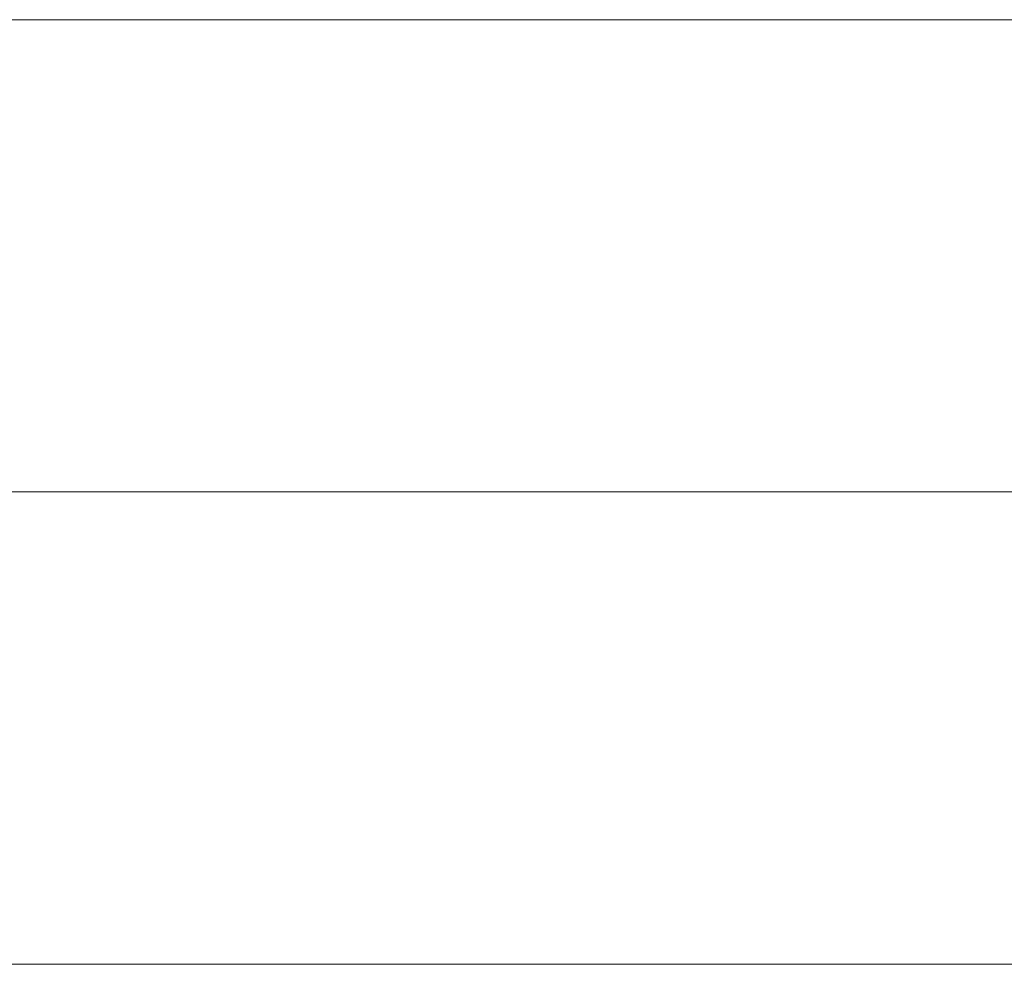
# Model space of a CAD drawing. Units: millimetres. Extents: x -93 to 4433, y -1778 to 1982.
# Drawn here: x 2040 to 2075, y -215 to -181 of the extents above; entities that cross this region are included whole.
import ezdxf

# ---------------------------------------------------------------- set-up
doc = ezdxf.new("R2010")
doc.units = ezdxf.units.MM
doc.header["$MEASUREMENT"] = 0
doc.layers.add('Level 25', color=7, linetype='Continuous', lineweight=0)

# ---------------------------------------------------------------- blocks, each defined once
blk = doc.blocks.new('Smart Solid_4')
at = {"layer": 'Level 25', "color": 253, "linetype": 'Continuous', "lineweight": 13}
for p, q in [((240.041, 17), (-357.041, 17)), ((-357.041, 17), (14.586, 17)), ((240.041, 0), (-357.041, 0)), ((240.041, 0), (-357.041, 0)), ((-357.041, 0), (14.586, 0)), ((-357.041, 0), (14.586, 0)), ((240.041, -17), (-357.041, -17)), ((-357.041, -17), (14.586, -17))]:
    blk.add_line(p, q, dxfattribs=at)
blk = doc.blocks.new('A3005S')
at = {"layer": 'Level 25', "color": 253, "linetype": 'Continuous', "lineweight": 13, "extrusion": (0, 0, -1)}
blk.add_blockref('Smart Solid_4', (406.189, 0.784), dxfattribs=at)

msp = doc.modelspace()

# ---------------------------------------------------------------- block references
at = {"layer": 'Level 25', "color": 253, "linetype": 'Continuous', "lineweight": 13}
msp.add_blockref('A3005S', (2169.827, -199.097), dxfattribs=at)

doc.saveas('drawing.dxf')
